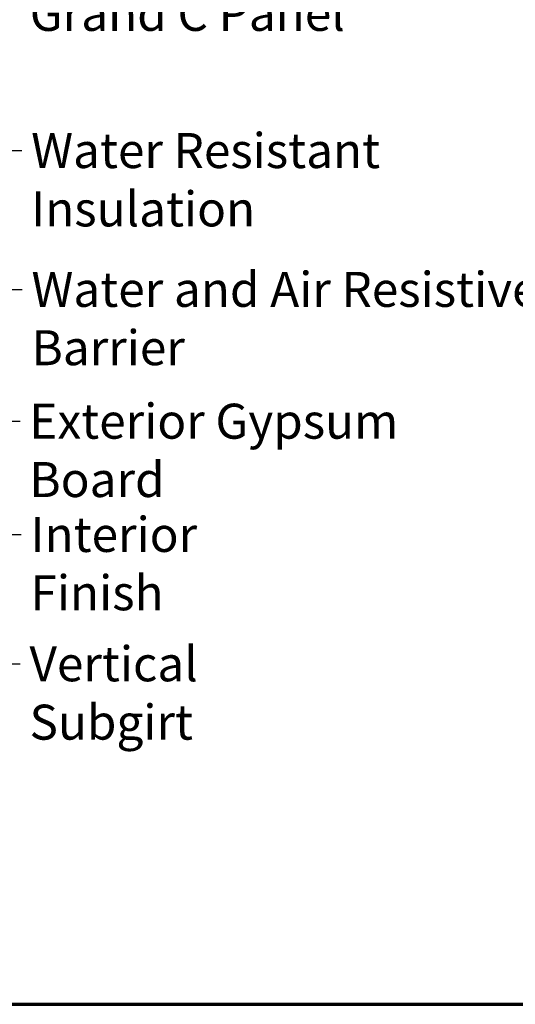
# Model space of a CAD drawing. Units: inches. Extents: x 0.9 to 50.1, y 0.9 to 32.1.
# Drawn here: x 15.3 to 20.4, y 0.9 to 11 of the extents above; entities that cross this region are included whole.
import ezdxf

# ---------------------------------------------------------------- set-up
doc = ezdxf.new("R2010")
doc.units = ezdxf.units.IN
doc.header["$LTSCALE"] = 3
doc.header["$MEASUREMENT"] = 0
doc.layers.get('0').update_dxf_attribs({"lineweight": 13})
doc.layers.add('Border (ANSI)', color=7, linetype='Continuous', lineweight=70)
doc.layers.add('Symbol (ANSI)', color=7, linetype='Continuous', lineweight=25)
doc.styles.add('Note Text (ANSI)', font='tahoma.ttf')
doc.dimstyles.new('Default (ANSI)$7', dxfattribs={"dimscale": 3, "dimtxt": 0.12, "dimasz": 0.098425, "dimexe": 0.125, "dimexo": 0.0625, "dimgap": 0.031496, "dimtad": 0, "dimtih": 1, "dimtoh": 1, "dimrnd": 1e-08, "dimzin": 4, "dimdsep": 46, "dimtxsty": 'Note Text (ANSI)', "dimcen": 0.09, "dimdle": 0.393701, "dimclrd": 256, "dimclre": 256, "dimclrt": 256, "dimadec": 0, "dimazin": 1, "dimtfac": 1, "dimtofl": 0, "dimtmove": 0, "dimatfit": 3, "dimfxl": 1, "dimtolj": 1, "dimtzin": 4, "dimlwd": -1, "dimlwe": -1, "dimarcsym": 0})

# ---------------------------------------------------------------- blocks, each defined once
blk = doc.blocks.new('Borders ATAS A Border')
at = {"layer": 'Border (ANSI)'}
blk.add_line((0.3, 0.3), (16.7, 0.3), dxfattribs=at)

msp = doc.modelspace()

# ---------------------------------------------------------------- block references
at = {"xscale": 3, "yscale": 3, "zscale": 3}
msp.add_blockref('Borders ATAS A Border', (0, 0), dxfattribs=at)

# ---------------------------------------------------------------- texts
at = {"layer": 'Symbol (ANSI)', "char_height": 0.36, "attachment_point": 1, "style": 'Note Text (ANSI)'}
for s, insert, width in [('{Grand C Panel }', (15.42055, 11.26972), 3.2624636), ('{Water Resistant Insulation }', (15.43474, 9.85906), 5.9189952), ('{Water and Air Resistive Barrier}', (15.43781, 8.43185), 6.6973422), ('{Exterior Gypsum Board}', (15.41575, 7.07617), 5.0329984), ('{Interior Finish }', (15.4278, 5.91181), 3.1924474), ('{Vertical Subgirt }', (15.41722, 4.58148), 3.4806808)]:
    msp.add_mtext(s, dxfattribs=dict(at, insert=insert, width=width))

# ---------------------------------------------------------------- leaders
at = {"layer": 'Symbol (ANSI)', "annotation_type": 0, "has_hookline": 1, "hookline_direction": 0}
for points, text_width in [([(2.08323, 13.26582), (15.03804, 5.73181), (15.33331, 5.73181)], 2.98493), ([(10.78823, 12.19125), (15.04497, 9.67906), (15.34025, 9.67906)], 5.72833), ([(8.77823, 11.92628), (15.04805, 8.25185), (15.34332, 8.25185)], 6.68938), ([(8.72823, 10.58674), (15.02598, 6.89617), (15.32126, 6.89617)], 4.96457), ([(11.53285, 6.47364), (15.02745, 4.40148), (15.32273, 4.40148)], 3.32535)]:
    msp.add_leader(points, dimstyle='Default (ANSI)$7', override={"dimtad": 0}, dxfattribs=dict(at, text_width=text_width))

doc.saveas('drawing.dxf')
